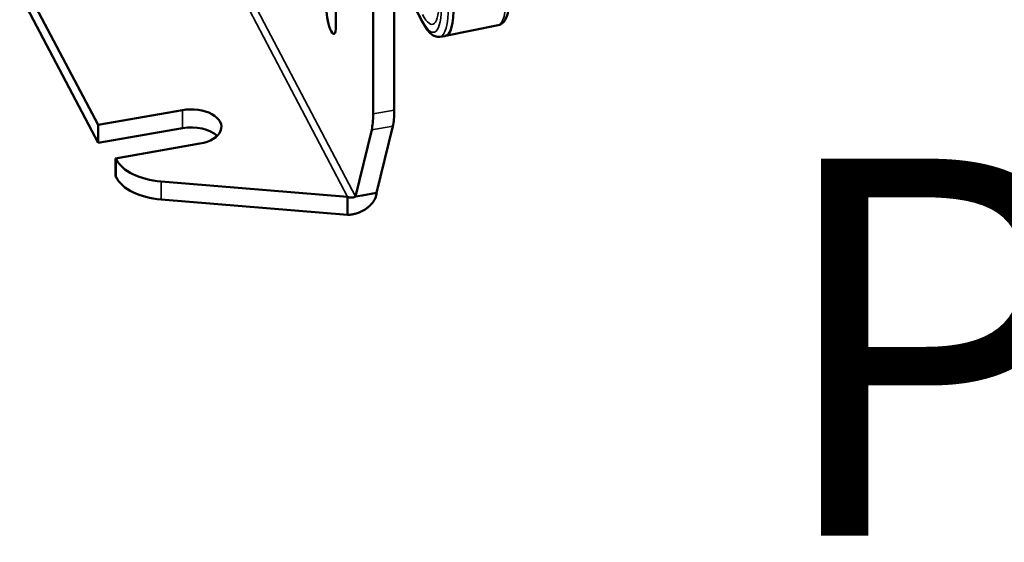
# Model space of a CAD drawing. Units: millimetres. Extents: x 6611 to 10107, y 1775 to 2834.
# Drawn here: x 9541 to 9630, y 1989 to 2036 of the extents above; entities that cross this region are included whole.
import ezdxf

# ---------------------------------------------------------------- set-up
doc = ezdxf.new("R2010")
doc.units = ezdxf.units.MM
doc.header["$LTSCALE"] = 5
doc.layers.add('Sichtbar (ISO)', color=7, linetype='Continuous', lineweight=50)
doc.layers.add('Sichtbar schmal (ISO)', color=7, linetype='Continuous', lineweight=35)
doc.styles.get("Standard").update_dxf_attribs({"font": 'ARIALUNI.TTF'})

msp = doc.modelspace()

# ---------------------------------------------------------------- linework, layer by layer
at = {"layer": 'Sichtbar (ISO)'}
for p, q in [((9540.746, 2040.324), (9547.86, 2026.788)), ((9540.746, 2038.691), (9547.86, 2025.155)), ((9574.756, 2028.131), (9574.756, 2037.677)), ((9576.47, 2037.74), (9577.355, 2036.056)), ((9569.459, 2037.315), (9569.459, 2035.695)), ((9572.842, 2027.795), (9572.842, 2037.342)), ((9584.182, 2035.83), (9579.408, 2034.86)), ((9578.895, 2034.784), (9579.388, 2034.856)), ((9547.86, 2026.788), (9555.515, 2028.13)), ((9547.86, 2025.155), (9547.86, 2026.788)), ((9547.86, 2025.155), (9555.515, 2026.497)), ((9572.706, 2026.329), (9571.242, 2020.288)), ((9574.62, 2026.664), (9573.156, 2020.623)), ((9549.457, 2023.75), (9557.112, 2025.091)), ((9549.457, 2023.75), (9549.498, 2023.671)), ((9549.457, 2022.117), (9549.457, 2023.75)), ((9549.457, 2022.117), (9549.498, 2022.038)), ((9570.522, 2020.255), (9553.577, 2021.651)), ((9573.156, 2020.623), (9571.851, 2020.394)), ((9570.522, 2018.622), (9553.577, 2020.018)), ((9570.522, 2019.736), (9570.522, 2020.255)), ((9570.522, 2018.622), (9570.522, 2019.736)), ((9571.851, 2020.394), (9571.242, 2020.288))]:
    msp.add_line(p, q, dxfattribs=at)
for centre, major_axis, ratio, start_param, end_param in [((9578.276, 2041.261), (1.122, -6.402), 0.237083, 6.276795, 7.217594), ((9569.023, 2036.523), (0.259, -1.477), 0.237083, 4.076002, 7.217594), ((9556.314, 2026.61), (2.75, 0), 0.57735, 5.006998, 8.148591), ((9571.39, 2030.558), (-0.863, 4.925), 0.237083, 3.639669, 4.076002), ((9573.304, 2030.893), (0.863, -4.925), 0.237083, 0.498077, 0.934409), ((9556.314, 2024.977), (2.75, 0), 0.57735, 0.540144, 1.865406), ((9554.283, 2024.509), (-5, 0), 0.57735, 0.294609, 1.429074), ((9554.283, 2022.876), (-5, 0), 0.57735, 0.294609, 1.429074)]:
    msp.add_ellipse(centre, major_axis=major_axis, ratio=ratio, start_param=start_param, end_param=end_param, dxfattribs=at)
for points, knots in [([(9584.182, 2035.83), (9584.348, 2035.863), (9584.496, 2035.949), (9584.752, 2036.186), (9584.848, 2036.344), (9585.004, 2036.692), (9585.063, 2036.886), (9585.159, 2037.318), (9585.194, 2037.556), (9585.245, 2038.076), (9585.259, 2038.358), (9585.265, 2038.723), (9585.265, 2038.789), (9585.265, 2038.856)], [3.7843706, 3.7843706, 3.7843706, 3.7843706, 3.929483, 3.929483, 4.1150867, 4.1150867, 4.3006903, 4.3006903, 4.486294, 4.486294, 4.6718977, 4.6718977, 4.712389, 4.712389, 4.712389, 4.712389]), ([(9577.355, 2036.056), (9577.434, 2035.906), (9577.514, 2035.767), (9577.679, 2035.513), (9577.762, 2035.398), (9577.938, 2035.191), (9578.029, 2035.099), (9578.232, 2034.94), (9578.343, 2034.873), (9578.6, 2034.782), (9578.748, 2034.762), (9578.895, 2034.784)], [3.1415927, 3.1415927, 3.1415927, 3.1415927, 3.267592, 3.267592, 3.3935914, 3.3935914, 3.5195908, 3.5195908, 3.6455902, 3.6455902, 3.7715896, 3.7715896, 3.7715896, 3.7715896]), ([(9573.156, 2020.623), (9573.147, 2020.522), (9573.126, 2020.418), (9573.093, 2020.314), (9573.066, 2020.228), (9573.03, 2020.142), (9572.987, 2020.056), (9572.977, 2020.038), (9572.968, 2020.019), (9572.957, 2020.001), (9572.923, 2019.938), (9572.884, 2019.876), (9572.841, 2019.815), (9572.814, 2019.776), (9572.785, 2019.737), (9572.755, 2019.699), (9572.677, 2019.602), (9572.588, 2019.508), (9572.489, 2019.418), (9572.409, 2019.344), (9572.322, 2019.274), (9572.23, 2019.208), (9572.209, 2019.193), (9572.188, 2019.179), (9572.166, 2019.164), (9572.095, 2019.116), (9572.02, 2019.071), (9571.944, 2019.028), (9571.896, 2019.002), (9571.848, 2018.976), (9571.799, 2018.952), (9571.72, 2018.914), (9571.639, 2018.878), (9571.556, 2018.845), (9571.503, 2018.825), (9571.449, 2018.805), (9571.395, 2018.787), (9571.28, 2018.749), (9571.161, 2018.716), (9571.042, 2018.691), (9571.016, 2018.685), (9570.989, 2018.68), (9570.963, 2018.675), (9570.817, 2018.647), (9570.669, 2018.63), (9570.522, 2018.622)], [0, 0, 0, 0, 0.111111, 0.111111, 0.111111, 0.202301, 0.202301, 0.202301, 0.222222, 0.222222, 0.222222, 0.290044, 0.290044, 0.290044, 0.333333, 0.333333, 0.333333, 0.444444, 0.444444, 0.444444, 0.535054, 0.535054, 0.535054, 0.555556, 0.555556, 0.555556, 0.624181, 0.624181, 0.624181, 0.666667, 0.666667, 0.666667, 0.734489, 0.734489, 0.734489, 0.777778, 0.777778, 0.777778, 0.868968, 0.868968, 0.868968, 0.888889, 0.888889, 0.888889, 1, 1, 1, 1]), ([(9571.242, 2020.288), (9571.234, 2020.281), (9571.224, 2020.275), (9571.212, 2020.269), (9571.2, 2020.262), (9571.186, 2020.256), (9571.17, 2020.249), (9571.162, 2020.246), (9571.154, 2020.243), (9571.145, 2020.24), (9571.128, 2020.234), (9571.108, 2020.228), (9571.087, 2020.223), (9571.066, 2020.218), (9571.043, 2020.213), (9571.019, 2020.209), (9571.007, 2020.207), (9570.994, 2020.206), (9570.981, 2020.204), (9570.955, 2020.201), (9570.928, 2020.199), (9570.9, 2020.199), (9570.872, 2020.198), (9570.843, 2020.198), (9570.812, 2020.2), (9570.797, 2020.201), (9570.781, 2020.202), (9570.765, 2020.204), (9570.734, 2020.207), (9570.702, 2020.211), (9570.67, 2020.217), (9570.637, 2020.223), (9570.604, 2020.231), (9570.571, 2020.24), (9570.555, 2020.245), (9570.538, 2020.25), (9570.522, 2020.255)], [0, 0, 0, 0, 0.100051, 0.100051, 0.100051, 0.20012, 0.20012, 0.20012, 0.25, 0.25, 0.25, 0.349603, 0.349603, 0.349603, 0.449215, 0.449215, 0.449215, 0.5, 0.5, 0.5, 0.599601, 0.599601, 0.599601, 0.699215, 0.699215, 0.699215, 0.75, 0.75, 0.75, 0.850059, 0.850059, 0.850059, 0.950121, 0.950121, 0.950121, 1, 1, 1, 1])]:
    msp.add_open_spline(points, degree=3, knots=knots, dxfattribs=at)
at = {"layer": 'Sichtbar schmal (ISO)'}
for p, q in [((9557.855, 2044.357), (9570.522, 2020.255)), ((9558.538, 2044.459), (9571.242, 2020.288)), ((9576.509, 2037.747), (9577.319, 2036.205)), ((9555.515, 2028.13), (9555.515, 2026.497)), ((9572.842, 2027.795), (9574.756, 2028.131)), ((9572.706, 2026.329), (9574.62, 2026.664)), ((9549.498, 2022.038), (9549.498, 2023.671)), ((9553.577, 2020.018), (9553.577, 2021.651))]:
    msp.add_line(p, q, dxfattribs=at)
for centre, major_axis, ratio, start_param, end_param in [((9583.073, 2042.101), (1.099, -6.273), 0.237083, 0.00639, 0.934409), ((9577.319, 2041.093), (0.906, -5.174), 0.237083, 5.646798, 7.217594), ((9577.319, 2041.093), (1.033, -5.897), 0.237083, 5.646798, 7.217594), ((9577.785, 2041.174), (1.119, -6.389), 0.237083, 6.276795, 7.217594), ((9577.798, 2036.289), (-0.443, -0.233), 0.781318, 5.89354, 6.283185)]:
    msp.add_ellipse(centre, major_axis=major_axis, ratio=ratio, start_param=start_param, end_param=end_param, dxfattribs=at)

# ---------------------------------------------------------------- texts
msp.add_text('PowerBox 24V', height=34.20261).set_placement((9608.79, 1989.524))

doc.saveas('drawing.dxf')
